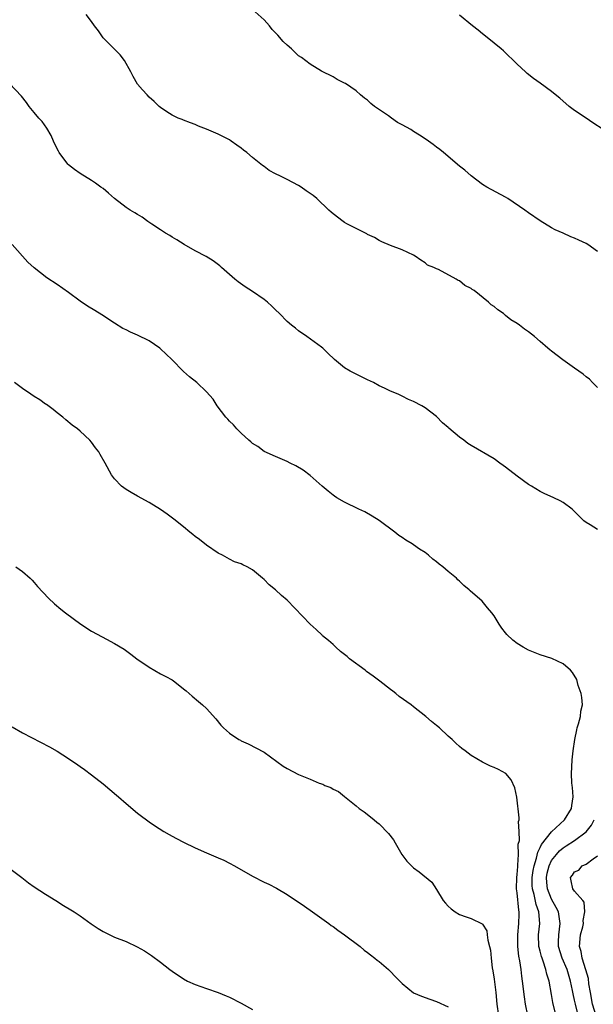
# Model space of a CAD drawing. Units: inches. Extents: x 2604000 to 2607000, y 1536000 to 1539000.
# Drawn here: x 2604864 to 2604964, y 1536655 to 1536826 of the extents above; entities that cross this region are included whole.
import ezdxf

# ---------------------------------------------------------------- set-up
doc = ezdxf.new("R2010")
doc.units = ezdxf.units.IN
doc.header["$MEASUREMENT"] = 0
doc.layers.add('LD26041536_2ft', color=40, linetype='Continuous')

msp = doc.modelspace()

# ---------------------------------------------------------------- linework, layer by layer
at = {"layer": 'LD26041536_2ft'}
for points, elevation in [([(2604965, 1536762.15), (2604964.13, 1536763), (2604963.6, 1536763.6), (2604963, 1536764), (2604962.48, 1536764.48), (2604961, 1536765.5), (2604958.94, 1536766.94), (2604957, 1536768.48), (2604956.68, 1536768.68), (2604956.37, 1536769), (2604955, 1536770.18), (2604954.04, 1536771), (2604953, 1536771.84), (2604952.28, 1536772.28), (2604951.44, 1536773), (2604951, 1536773.31), (2604949.93, 1536773.93), (2604949, 1536774.7), (2604948.61, 1536775), (2604947.65, 1536775.65), (2604947, 1536776.23), (2604946.5, 1536776.5), (2604946.05, 1536777), (2604943.51, 1536779), (2604943.21, 1536779.21), (2604943, 1536779.39), (2604941.9, 1536779.9), (2604941, 1536780.7), (2604940.76, 1536780.76), (2604940.42, 1536781), (2604937.35, 1536782.65), (2604937, 1536782.77), (2604936.5, 1536783), (2604935.43, 1536783.43), (2604935, 1536783.84), (2604934.28, 1536784.28), (2604933.25, 1536785), (2604933, 1536785.14), (2604931, 1536786.07), (2604929, 1536786.82), (2604927.5, 1536787.5), (2604927, 1536787.7), (2604926.22, 1536788.22), (2604925, 1536788.74), (2604924.85, 1536788.85), (2604921.39, 1536790.61), (2604921, 1536790.83), (2604920.74, 1536791), (2604919, 1536792.32), (2604918.64, 1536792.63), (2604918.28, 1536793), (2604916.15, 1536795), (2604915.51, 1536795.51), (2604914.32, 1536796.32), (2604913.45, 1536797), (2604913, 1536797.27), (2604911, 1536798.33), (2604910.52, 1536798.52), (2604909.63, 1536799), (2604909.2, 1536799.2), (2604909, 1536799.32), (2604907.86, 1536799.86), (2604907, 1536800.58), (2604906.73, 1536800.73), (2604906.44, 1536801), (2604905, 1536802.15), (2604904.01, 1536803), (2604903.41, 1536803.41), (2604903, 1536803.77), (2604902.26, 1536804.26), (2604901.29, 1536805), (2604901, 1536805.18), (2604900.61, 1536805.39), (2604899, 1536806.2), (2604897, 1536807.06), (2604895.61, 1536807.61), (2604895, 1536807.87), (2604894.19, 1536808.19), (2604893, 1536808.61), (2604892.74, 1536808.74), (2604892.08, 1536809), (2604891, 1536809.5), (2604890.08, 1536810.08), (2604889, 1536810.8), (2604888.74, 1536811), (2604887.86, 1536811.86), (2604887, 1536812.64), (2604886.65, 1536813), (2604885.87, 1536813.87), (2604885, 1536814.87), (2604884.21, 1536816.21), (2604883.83, 1536817), (2604882.73, 1536819), (2604881.97, 1536819.97), (2604879, 1536822.93), (2604878.18, 1536824.18), (2604877.51, 1536825), (2604877, 1536825.75), (2604876.07, 1536827)], 7406), ([(2604965, 1536785.8), (2604963.31, 1536787), (2604963, 1536787.17), (2604961.74, 1536787.74), (2604961, 1536788.13), (2604960.37, 1536788.37), (2604959, 1536788.98), (2604957.59, 1536789.59), (2604957, 1536789.91), (2604955, 1536791.12), (2604953, 1536792.52), (2604952.36, 1536793), (2604949.41, 1536795), (2604949, 1536795.25), (2604945.75, 1536797), (2604945, 1536797.47), (2604943, 1536798.94), (2604941.92, 1536799.92), (2604941, 1536800.61), (2604938.18, 1536803), (2604937.55, 1536803.55), (2604937, 1536803.93), (2604936.41, 1536804.41), (2604935.58, 1536805), (2604935, 1536805.37), (2604934.04, 1536806.04), (2604933, 1536806.65), (2604932.49, 1536807), (2604931, 1536807.81), (2604930.2, 1536808.2), (2604929.15, 1536809), (2604928.62, 1536809.38), (2604926.22, 1536811), (2604925.54, 1536811.54), (2604925, 1536812.1), (2604924.45, 1536812.45), (2604923.79, 1536813), (2604923, 1536813.72), (2604921.14, 1536815), (2604921, 1536815.08), (2604919.72, 1536815.72), (2604919, 1536816.13), (2604917, 1536817.17), (2604915, 1536818.33), (2604913.51, 1536819.51), (2604913, 1536819.8), (2604912.4, 1536820.4), (2604911.75, 1536821), (2604911, 1536821.65), (2604910.32, 1536822.32), (2604909.4, 1536823.4), (2604909, 1536823.81), (2604908.38, 1536824.38), (2604907.95, 1536825), (2604907, 1536826.05), (2604905.43, 1536827.43)], 7408), ([(2604965.94, 1536807), (2604964.19, 1536808.19), (2604963, 1536808.95), (2604961, 1536810.28), (2604960.06, 1536811), (2604958.42, 1536812.42), (2604957.34, 1536813.34), (2604957, 1536813.61), (2604955, 1536815.07), (2604953.86, 1536815.86), (2604952.75, 1536816.75), (2604952.46, 1536817), (2604951, 1536818.35), (2604948.65, 1536820.65), (2604948.25, 1536821), (2604945.82, 1536823), (2604945, 1536823.62), (2604944.24, 1536824.24), (2604943.24, 1536825), (2604941, 1536826.86)], 7410), ([(2604965, 1536737.46), (2604963.72, 1536738.28), (2604963, 1536738.7), (2604962.6, 1536739), (2604961.79, 1536739.79), (2604961, 1536740.62), (2604960.8, 1536740.8), (2604960.56, 1536741), (2604959, 1536742.18), (2604958.47, 1536742.47), (2604957.38, 1536743), (2604955.72, 1536743.72), (2604955, 1536744.06), (2604953.5, 1536745), (2604953, 1536745.29), (2604951, 1536746.76), (2604949, 1536748.3), (2604948.6, 1536748.6), (2604947.99, 1536749), (2604947, 1536749.74), (2604943, 1536752.07), (2604942.45, 1536752.45), (2604941.73, 1536753), (2604941, 1536753.5), (2604939.1, 1536755.1), (2604939, 1536755.2), (2604938.03, 1536756.03), (2604937, 1536757.1), (2604935, 1536758.65), (2604934.42, 1536759), (2604933, 1536759.7), (2604932.1, 1536760.1), (2604931, 1536760.68), (2604930.31, 1536761), (2604929, 1536761.54), (2604927.94, 1536762.06), (2604927, 1536762.46), (2604926.04, 1536763), (2604925, 1536763.52), (2604922.65, 1536764.65), (2604921.97, 1536765), (2604921, 1536765.56), (2604919.25, 1536767), (2604918.11, 1536768.11), (2604917.19, 1536769), (2604917, 1536769.16), (2604914.43, 1536771), (2604913, 1536771.99), (2604912.45, 1536772.45), (2604911.76, 1536773), (2604911, 1536773.65), (2604909.68, 1536775), (2604909, 1536775.65), (2604908.33, 1536776.32), (2604907.57, 1536777), (2604907, 1536777.44), (2604905, 1536778.83), (2604903.68, 1536779.68), (2604902.5, 1536780.5), (2604901.9, 1536781), (2604899.62, 1536783), (2604899.3, 1536783.3), (2604898.17, 1536784.17), (2604896.9, 1536784.9), (2604895, 1536785.94), (2604893.11, 1536787), (2604891.83, 1536787.83), (2604891, 1536788.31), (2604890.59, 1536788.59), (2604889.88, 1536789), (2604889.36, 1536789.36), (2604889, 1536789.56), (2604887.45, 1536790.55), (2604886.78, 1536791), (2604885.78, 1536791.78), (2604885, 1536792.21), (2604884.53, 1536792.53), (2604883.71, 1536793), (2604883, 1536793.47), (2604881.01, 1536795), (2604879.94, 1536795.94), (2604879, 1536796.72), (2604878.6, 1536797), (2604877.69, 1536797.69), (2604877, 1536798.16), (2604875, 1536799.38), (2604874.04, 1536800.04), (2604873, 1536800.88), (2604872.88, 1536801), (2604871.37, 1536803), (2604871.22, 1536803.22), (2604871, 1536803.66), (2604870.37, 1536805), (2604869.95, 1536805.95), (2604869.23, 1536807.23), (2604868.39, 1536808.39), (2604867.81, 1536809), (2604867, 1536809.95), (2604866.14, 1536811), (2604865.67, 1536811.67), (2604864.81, 1536812.81), (2604862.71, 1536815)], 7404), ([(2604957.61, 1536653.61), (2604957.24, 1536655.24), (2604957, 1536656.67), (2604956.56, 1536659), (2604956.18, 1536660.18), (2604956.02, 1536661), (2604955.55, 1536662.45), (2604955.33, 1536663), (2604955.25, 1536663.25), (2604955, 1536664.19), (2604954.81, 1536664.81), (2604954.78, 1536665), (2604954.7, 1536667), (2604954.94, 1536669), (2604954.8, 1536671), (2604954.29, 1536672.29), (2604953.94, 1536674.06), (2604953.65, 1536675), (2604953.62, 1536675.62), (2604953.64, 1536677), (2604953.8, 1536678.2), (2604953.95, 1536679), (2604954.38, 1536680.38), (2604954.58, 1536681.42), (2604955, 1536682.18), (2604955.26, 1536682.74), (2604957, 1536684.94), (2604959.24, 1536687), (2604960.48, 1536689), (2604960.52, 1536689.48), (2604960.73, 1536691), (2604960.63, 1536692.63), (2604960.57, 1536693), (2604960.53, 1536693.47), (2604960.48, 1536695), (2604960.58, 1536697.42), (2604960.74, 1536699), (2604961.01, 1536701), (2604961.36, 1536702.64), (2604961.46, 1536703), (2604961.7, 1536703.7), (2604962.04, 1536705), (2604962.11, 1536705.89), (2604962.37, 1536707), (2604962.26, 1536708.26), (2604962.12, 1536709), (2604961.63, 1536710.37), (2604961.39, 1536711.39), (2604960.64, 1536712.64), (2604960.28, 1536713), (2604959, 1536714.14), (2604957.04, 1536715.04), (2604955, 1536715.68), (2604953, 1536716.48), (2604952.08, 1536717), (2604951, 1536717.67), (2604950.23, 1536718.23), (2604949.21, 1536719.21), (2604949, 1536719.49), (2604948.32, 1536720.32), (2604947.88, 1536721), (2604947, 1536722.46), (2604946.62, 1536723), (2604945.86, 1536723.86), (2604944.92, 1536725), (2604942.84, 1536726.84), (2604942.69, 1536727), (2604941.76, 1536727.76), (2604941, 1536728.49), (2604940.71, 1536728.71), (2604940.45, 1536729), (2604939, 1536730.19), (2604938.06, 1536731), (2604937.46, 1536731.46), (2604937, 1536731.85), (2604936.33, 1536732.33), (2604935.6, 1536733), (2604935, 1536733.46), (2604934.05, 1536734.05), (2604933, 1536734.84), (2604932.74, 1536735), (2604931.62, 1536735.62), (2604931, 1536736.09), (2604930.42, 1536736.42), (2604929.72, 1536737), (2604927, 1536739.02), (2604925.78, 1536739.78), (2604924.52, 1536740.52), (2604923.48, 1536741), (2604921, 1536742.24), (2604919.64, 1536743), (2604919.25, 1536743.25), (2604919, 1536743.43), (2604918.16, 1536744.16), (2604917.11, 1536745), (2604915, 1536746.85), (2604913.79, 1536747.79), (2604912.54, 1536748.54), (2604911.54, 1536749), (2604911, 1536749.27), (2604909.82, 1536749.82), (2604909, 1536750.15), (2604907, 1536751.06), (2604905.89, 1536751.89), (2604905, 1536752.4), (2604904.7, 1536752.7), (2604904.32, 1536753), (2604903, 1536754.23), (2604902.25, 1536755), (2604901.69, 1536755.69), (2604901, 1536756.32), (2604900.68, 1536756.68), (2604900.37, 1536757), (2604898.82, 1536759), (2604898.12, 1536760.12), (2604897, 1536761.42), (2604895.28, 1536763), (2604894.02, 1536764.02), (2604892.97, 1536764.96), (2604890.93, 1536767), (2604889.95, 1536767.95), (2604889, 1536768.88), (2604888.86, 1536769), (2604887, 1536770.26), (2604885, 1536771.25), (2604883.75, 1536771.75), (2604883, 1536772.17), (2604882.43, 1536772.43), (2604881, 1536773.32), (2604878.81, 1536774.81), (2604877.55, 1536775.55), (2604876.31, 1536776.31), (2604875, 1536777.16), (2604873, 1536778.65), (2604871, 1536780.09), (2604869.23, 1536781.23), (2604867, 1536782.95), (2604865.93, 1536783.93), (2604863.18, 1536787)], 7402), ([(2604952.88, 1536653), (2604952.45, 1536655), (2604952.27, 1536656.27), (2604951.95, 1536659), (2604951.82, 1536659.82), (2604951.69, 1536661), (2604951.49, 1536662.51), (2604951.32, 1536663.32), (2604951.14, 1536665), (2604951.11, 1536667), (2604951.29, 1536669), (2604951.37, 1536670.63), (2604951.37, 1536671), (2604951.3, 1536671.3), (2604951, 1536674.35), (2604950.91, 1536675), (2604950.94, 1536677), (2604951, 1536677.51), (2604951.1, 1536678.9), (2604951.14, 1536679.14), (2604951.22, 1536681), (2604951.2, 1536682.8), (2604951.4, 1536683.4), (2604951.35, 1536685), (2604951.26, 1536686.74), (2604951.37, 1536687), (2604951.38, 1536687.38), (2604950.95, 1536690.95), (2604950.58, 1536692.58), (2604949.96, 1536693.96), (2604949.04, 1536695.04), (2604947.77, 1536695.77), (2604947, 1536696.12), (2604946.36, 1536696.36), (2604945, 1536697.03), (2604943, 1536698.18), (2604941.98, 1536699), (2604941.4, 1536699.4), (2604941, 1536699.77), (2604940.32, 1536700.32), (2604939.68, 1536701), (2604939, 1536701.58), (2604937.5, 1536703), (2604937, 1536703.42), (2604936.11, 1536704.11), (2604935.15, 1536705), (2604933, 1536706.64), (2604932.56, 1536707), (2604930.48, 1536708.48), (2604929.89, 1536709), (2604929.38, 1536709.38), (2604929, 1536709.65), (2604927.13, 1536711.13), (2604925.98, 1536711.98), (2604924.81, 1536712.81), (2604924.57, 1536713), (2604921.88, 1536715), (2604921.43, 1536715.43), (2604920.3, 1536716.3), (2604919.47, 1536717), (2604919, 1536717.47), (2604918.18, 1536718.18), (2604917.17, 1536719), (2604917.1, 1536719.1), (2604916.07, 1536720.07), (2604915.03, 1536721), (2604911, 1536725.2), (2604910.03, 1536726.03), (2604909, 1536726.97), (2604907.87, 1536727.87), (2604907, 1536728.77), (2604906.74, 1536729), (2604905, 1536730.44), (2604904.04, 1536731), (2604903.33, 1536731.33), (2604903, 1536731.51), (2604901.88, 1536731.88), (2604901, 1536732.35), (2604900.55, 1536732.55), (2604899.79, 1536733), (2604899, 1536733.39), (2604897, 1536734.73), (2604895.75, 1536735.75), (2604895, 1536736.26), (2604894.61, 1536736.61), (2604894.1, 1536737), (2604893, 1536737.92), (2604891.28, 1536739.28), (2604890.13, 1536740.13), (2604889, 1536740.94), (2604887, 1536742.18), (2604885, 1536743.26), (2604883.89, 1536743.89), (2604883, 1536744.41), (2604882.19, 1536745), (2604881, 1536746.31), (2604880.49, 1536747), (2604879.38, 1536749), (2604878.5, 1536750.5), (2604878.25, 1536751), (2604877.69, 1536751.69), (2604877, 1536752.64), (2604876.72, 1536753), (2604875, 1536754.59), (2604874.53, 1536755), (2604873.64, 1536755.64), (2604872.53, 1536756.53), (2604871.98, 1536757), (2604871, 1536757.76), (2604870.32, 1536758.32), (2604869.18, 1536759.18), (2604869, 1536759.29), (2604868, 1536760), (2604867, 1536760.62), (2604866.44, 1536761), (2604865, 1536762), (2604863.61, 1536763)], 7400), ([(2604863.8, 1536731), (2604865, 1536730.16), (2604866.29, 1536729), (2604866.65, 1536728.65), (2604867, 1536728.27), (2604867.58, 1536727.58), (2604869.53, 1536725.53), (2604870.57, 1536724.57), (2604871.66, 1536723.66), (2604872.48, 1536723), (2604875.12, 1536721), (2604877, 1536719.82), (2604878.84, 1536718.84), (2604879.57, 1536718.43), (2604881, 1536717.67), (2604882.65, 1536716.65), (2604883.82, 1536715.82), (2604884.89, 1536715), (2604887, 1536713.53), (2604889, 1536712.4), (2604889.93, 1536711.93), (2604891, 1536711.32), (2604891.48, 1536711), (2604893, 1536709.81), (2604893.42, 1536709.42), (2604894.5, 1536708.5), (2604895.6, 1536707.6), (2604896.31, 1536707), (2604897, 1536706.36), (2604898.58, 1536704.58), (2604899.48, 1536703.48), (2604899.93, 1536703), (2604901, 1536702.05), (2604902.63, 1536701), (2604902.87, 1536700.87), (2604903, 1536700.77), (2604904.25, 1536700.25), (2604907, 1536698.79), (2604910.33, 1536696.33), (2604911, 1536695.95), (2604913, 1536694.9), (2604915, 1536694.09), (2604916.59, 1536693.41), (2604917.2, 1536693.2), (2604917.58, 1536693), (2604918.61, 1536692.61), (2604919, 1536692.37), (2604919.93, 1536691.93), (2604921, 1536691.05), (2604923, 1536689.45), (2604923.53, 1536689), (2604924.4, 1536688.4), (2604925.52, 1536687.52), (2604926.13, 1536687), (2604926.63, 1536686.63), (2604927, 1536686.32), (2604928.66, 1536684.66), (2604929.51, 1536683.51), (2604929.78, 1536683), (2604930.97, 1536680.97), (2604931.85, 1536679.85), (2604932.62, 1536679), (2604933, 1536678.66), (2604933.97, 1536677.97), (2604936.16, 1536676.16), (2604937, 1536674.92), (2604938.16, 1536673), (2604938.53, 1536672.53), (2604939, 1536672), (2604939.52, 1536671.52), (2604940.22, 1536671), (2604941, 1536670.54), (2604942.16, 1536670.16), (2604943, 1536669.84), (2604944.95, 1536668.95), (2604945, 1536668.89), (2604945.71, 1536667.71), (2604945.8, 1536667), (2604945.9, 1536666.1), (2604946.22, 1536665), (2604946.38, 1536664.38), (2604946.48, 1536663), (2604946.69, 1536661.31), (2604946.79, 1536660.79), (2604947, 1536659.3), (2604947.28, 1536657), (2604947.49, 1536655), (2604947.78, 1536653)], 7398), ([(2604863.17, 1536703.17), (2604865, 1536702.15), (2604869.69, 1536699.69), (2604871, 1536698.93), (2604873, 1536697.67), (2604874.58, 1536696.58), (2604875, 1536696.3), (2604875.74, 1536695.74), (2604877, 1536694.85), (2604879, 1536693.29), (2604881.32, 1536691.32), (2604881.67, 1536691), (2604883, 1536689.84), (2604885, 1536688.16), (2604885.68, 1536687.68), (2604886.55, 1536687), (2604887, 1536686.69), (2604887.95, 1536686.05), (2604889.58, 1536685), (2604890.49, 1536684.49), (2604891, 1536684.19), (2604891.79, 1536683.79), (2604893, 1536683.14), (2604895, 1536682.15), (2604897, 1536681.26), (2604899, 1536680.43), (2604899.99, 1536679.99), (2604901, 1536679.49), (2604901.86, 1536679), (2604905, 1536677.25), (2604907, 1536676.2), (2604907.81, 1536675.81), (2604909.13, 1536675.13), (2604911, 1536674.06), (2604914.02, 1536672.02), (2604915.41, 1536671), (2604918.25, 1536669), (2604918.67, 1536668.67), (2604919, 1536668.45), (2604919.81, 1536667.81), (2604921, 1536667.01), (2604923.7, 1536665), (2604924.39, 1536664.39), (2604925, 1536663.97), (2604925.53, 1536663.53), (2604926.25, 1536663), (2604926.64, 1536662.64), (2604927, 1536662.39), (2604928.66, 1536661), (2604929, 1536660.68), (2604929.8, 1536659.8), (2604931, 1536658.56), (2604932.97, 1536656.97), (2604934.37, 1536656.37), (2604935.83, 1536655.83), (2604937, 1536655.44), (2604939, 1536654.53)], 7396), ([(2604961.9, 1536651.9), (2604961.14, 1536655), (2604961, 1536655.7), (2604960.76, 1536656.76), (2604960.65, 1536657.35), (2604960.3, 1536659), (2604959.68, 1536661), (2604958.83, 1536663), (2604958.22, 1536665), (2604958.21, 1536665.79), (2604958.25, 1536667), (2604958.51, 1536669), (2604958.19, 1536671), (2604957.79, 1536671.79), (2604957, 1536673.24), (2604956.27, 1536675), (2604956.15, 1536676.15), (2604956.1, 1536677), (2604956.25, 1536677.75), (2604956.57, 1536679), (2604957, 1536679.92), (2604957.83, 1536681), (2604958.39, 1536681.61), (2604959, 1536682.14), (2604959.53, 1536682.47), (2604961, 1536683.43), (2604963, 1536684.94), (2604963.91, 1536686.09), (2604964.42, 1536687)], 7404), ([(2604964.78, 1536652.78), (2604964.13, 1536655), (2604963.74, 1536657), (2604963.49, 1536658.51), (2604963.42, 1536659.42), (2604962.97, 1536660.97), (2604962.32, 1536663), (2604962.12, 1536664.12), (2604961.86, 1536665), (2604962.05, 1536667), (2604962.41, 1536668.41), (2604962.54, 1536669), (2604962.51, 1536669.49), (2604962.79, 1536671), (2604962.68, 1536672.68), (2604962.41, 1536673), (2604961, 1536674.61), (2604960.71, 1536675), (2604960.43, 1536676.43), (2604960.26, 1536677), (2604960.61, 1536677.39), (2604961, 1536677.96), (2604961.72, 1536678.28), (2604962.31, 1536679), (2604963, 1536679.33), (2604964.24, 1536680.24), (2604965, 1536680.73)], 7406), ([(2604863, 1536678.39), (2604864.84, 1536677), (2604866.05, 1536676.05), (2604867, 1536675.38), (2604869, 1536674.07), (2604870.77, 1536673), (2604872.14, 1536672.14), (2604873.39, 1536671.39), (2604873.99, 1536671), (2604875, 1536670.34), (2604876.91, 1536668.91), (2604878.12, 1536668.12), (2604879, 1536667.6), (2604881, 1536666.65), (2604883, 1536665.86), (2604884.95, 1536664.96), (2604886.22, 1536664.22), (2604887.43, 1536663.43), (2604889, 1536662.25), (2604890.58, 1536661), (2604891, 1536660.69), (2604893, 1536659.37), (2604893.69, 1536659), (2604895, 1536658.38), (2604897, 1536657.68), (2604899, 1536657.03), (2604900.43, 1536656.43), (2604901, 1536656.17), (2604903, 1536655.15), (2604905, 1536654.05)], 7394)]:
    msp.add_lwpolyline(points, dxfattribs=dict(at, elevation=elevation))

doc.saveas('drawing.dxf')
